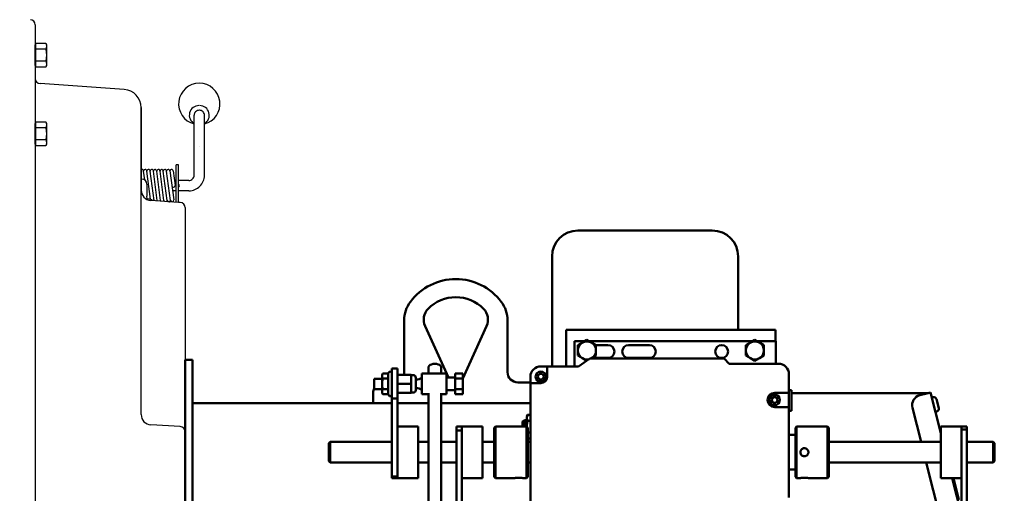
# Model space of a CAD drawing. Extents: x -130 to 75, y -65 to 69.
# Drawn here: x -62 to -38, y -30 to -18 of the extents above; entities that cross this region are included whole.
import ezdxf

# ---------------------------------------------------------------- set-up
doc = ezdxf.new("R2010")
doc.units = 0
doc.header["$LTSCALE"] = 0.35
doc.header["$MEASUREMENT"] = 0
doc.layers.get('0').update_dxf_attribs({"linetype": 'CONTINUOUS'})
doc.layers.get('DEFPOINTS').update_dxf_attribs({"linetype": 'CONTINUOUS'})
for name, color, linetype in [('DIMENSIONS', 60, 'CONTINUOUS'), ('OBJ-35', 232, 'CONTINUOUS'), ('OBJECT2', 82, 'CONTINUOUS')]:
    doc.layers.add(name, color=color, linetype=linetype)
doc.layers.add('Visible (ANSI)', color=7, linetype='CONTINUOUS', lineweight=50)
doc.styles.add('ROMANS', font='romans.shx')
doc.dimstyles.new('DIM$0', dxfattribs={"dimscale": 12.8, "dimtxt": 0.125, "dimasz": 0.1563, "dimexe": 0.125, "dimexo": 0.0625, "dimgap": 0.09375, "dimtad": 0, "dimdec": 6, "dimzin": 0, "dimdsep": 46, "dimlunit": 5, "dimtxsty": 'ROMANS', "dimcen": 0, "dimaunit": 1, "dimadec": 0, "dimazin": 0, "dimtfac": 0.87, "dimtdec": 6, "dimtix": 1, "dimtofl": 0, "dimtmove": 0, "dimatfit": 3, "dimfxl": 0, "dimtolj": 1, "dimtzin": 0, "dimarcsym": 0})

# ---------------------------------------------------------------- blocks, each defined once
blk = doc.blocks.new('NUTS')
for p, q in [((-0.25375, 0.14425), (-0.016, 0.14425)), ((-0.25375, -0.14425), (-0.016, -0.14425))]:
    blk.add_line(p, q)
blk.add_lwpolyline([(-0.25375, 0.2885), (-0.273, 0.25), (-0.273, -0.25), (-0.25375, -0.2885), (-0.016, -0.2885), (-0.016, 0.2885), (-0.25375, 0.2885, 0.26689775), (-0.25375, 0.14425, 0.13344887), (-0.25375, -0.14425, 0.26689775), (-0.25375, -0.2885)], format="xyb")
blk.add_lwpolyline([(-0.016, -0.25), (0, -0.25), (0, 0.25), (-0.016, 0.25)])
blk = doc.blocks.new('*D13')
at = {"layer": 'DEFPOINTS', "color": 0, "transparency": 16777216}
for p in [(-61.748, 9.714), (-16.335, 9.714), (-61.573, -47.286)]:
    blk.add_point(p, dxfattribs=at)
at = {"layer": 'DIMENSIONS', "color": 0, "lineweight": -2, "transparency": 16777216}
for p, q in [((-60.948, 9.714), (-14.735, 9.714)), ((-16.335, 7.714), (-16.335, -16.29)), ((-16.335, -45.285), (-16.335, -21.281)), ((-60.773, -47.286), (-14.735, -47.286))]:
    blk.add_line(p, q, dxfattribs=at)
at = {"layer": 'DIMENSIONS', "color": 0, "transparency": 16777216}
for points in [[(-16.668, 7.714), (-16.001, 7.714), (-16.335, 9.714)], [(-16.668, -45.285), (-16.001, -45.285), (-16.335, -47.286)]]:
    blk.add_solid(points, dxfattribs=at)
at = {"layer": 'DIMENSIONS', "color": 0, "transparency": 16777216, "insert": (-16.335, -18.786), "char_height": 1.6, "attachment_point": 5, "rotation": 90, "style": 'ROMANS'}
blk.add_mtext('\\A1;57', dxfattribs=at)

msp = doc.modelspace()

# ---------------------------------------------------------------- linework, layer by layer
at = {"layer": 'OBJ-35', "linetype": 'Continuous'}
for p, q in [((-57.5294923, -22.0220043), (-57.5294923, -20.6416218)), ((-57.2794923, -22.0955869), (-57.2794923, -20.6421558))]:
    msp.add_line(p, q, dxfattribs=at)
at = {"layer": 'OBJ-35', "linetype": 'Continuous', "extrusion": (2.44921e-16, 1, 0)}
for p, q in [((-57.4044877, -21.4087725), (-57.4044877, -21.4087725)), ((-57.9044923, -21.845587), (-57.9669923, -21.845587)), ((-57.9669923, -22.7455704), (-57.9669923, -21.845587)), ((-57.9044923, -22.7500082), (-57.9044923, -21.845587)), ((-58.8034448, -22.1856596), (-58.8107423, -22.1309288)), ((-58.7225984, -22.208846), (-58.750553, -21.9991871)), ((-58.5825497, -22.6760496), (-58.6727981, -21.9991871)), ((-58.4979124, -22.7023121), (-58.5916625, -21.9991871)), ((-58.4201574, -22.7023121), (-58.5139075, -21.9991871)), ((-58.3390218, -22.7023121), (-58.4327719, -21.9991871)), ((-58.2599549, -22.7023121), (-58.353705, -21.9991871)), ((-58.1808878, -22.7023121), (-58.2746379, -21.9991871)), ((-58.101092, -22.7023121), (-58.1948421, -21.9991871)), ((-58.1174024, -21.9888618), (-58.0236524, -22.6919868)), ((-58.0376031, -21.9888618), (-57.9907288, -22.3404194)), ((-57.5294923, -22.0955869), (-57.5294923, -22.0220043)), ((-57.2794923, -22.0955869), (-57.2794923, -22.0220043)), ((-57.9669923, -22.220587), (-58.0067126, -22.220587)), ((-57.6544923, -22.220587), (-57.9044923, -22.220587)), ((-58.661504, -22.667054), (-58.6701173, -22.602454)), ((-57.9669923, -22.470587), (-58.0531752, -22.470587)), ((-57.6544923, -22.470587), (-57.9044923, -22.470587)), ((-58.6166995, -22.6694021), (-58.6701173, -22.6666026)), ((-58.579048, -22.7023121), (-58.5791925, -22.701228))]:
    msp.add_line(p, q, dxfattribs=at)
at = {"layer": 'OBJ-35', "linetype": 'Continuous'}
for centre, radius, start, end in [((-57.4044877, -20.3673195), 0.5, 284.476971, 255.52194663), ((-57.4127256, -20.6421535), 0.2338095, 90.00000154, 240.03907561), ((-57.3962502, -20.6421535), 0.2338105, 299.95830865, 90.00000768), ((-57.4087545, -20.6421558), 0.120739, 90.00000154, 180.00000307), ((-57.4002304, -20.6421558), 0.1207381, 0, 90.00000154), ((-58.789588, -21.9940245), 0.0390625, 7.59458981, 122.7892148), ((-58.7118331, -21.9940245), 0.0390625, 7.59458981, 187.59468683), ((-58.6340782, -21.9940245), 0.0390625, 7.59458981, 187.59468683), ((-58.5529427, -21.9940245), 0.0390625, 7.59458981, 187.59468683), ((-58.4751876, -21.9940245), 0.0390625, 7.59458981, 187.59468683), ((-58.394052, -21.9940245), 0.0390625, 7.59458981, 187.59468683), ((-58.3149851, -21.9940245), 0.0390625, 7.59458981, 187.59468683), ((-58.235918, -21.9940245), 0.0390625, 7.59458981, 187.59468683), ((-58.1561223, -21.9940245), 0.0390625, 7.59458981, 187.59468683), ((-58.0763229, -21.9940245), 0.0390625, 7.59458981, 187.59468683), ((-57.6544923, -22.095587), 0.125, 269.99999539, 359.99999693), ((-57.6544923, -22.095587), 0.375, 269.99999539, 359.99999693), ((-58.0294854, -22.345587), 0.0391, 184.05990752, 7.5946135), ((-57.9144854, -22.345587), 0.03125, 288.66292387, 71.33708096), ((-58.6232467, -22.7942391), 0.125, 45.42173729, 86.99999841), ((-58.6180624, -22.6973531), 0.0390625, 353.0309904, 354.30702757), ((-58.5403346, -22.6971495), 0.0390625, 344.58309115, 7.5946135), ((-58.4591991, -22.6971495), 0.0390625, 187.59468683, 196.0597175), ((-58.4591991, -22.6971495), 0.0390625, 335.8173054, 7.5946135), ((-58.381444, -22.6971495), 0.0390625, 187.59468683, 204.9503589), ((-58.381444, -22.6971495), 0.0390625, 326.926664, 7.5946135), ((-58.3003084, -22.6971495), 0.0390625, 187.59468683, 215.14397064), ((-58.3003084, -22.6971495), 0.0390625, 316.73305226, 7.5946135), ((-58.2212415, -22.6971495), 0.0390625, 187.59468683, 226.78572224), ((-58.2212415, -22.6971495), 0.0390625, 305.09130066, 7.5946135), ((-58.1421744, -22.6971495), 0.0390625, 187.59468683, 7.5946135), ((-58.0623723, -22.6971495), 0.0390625, 187.59468683, 7.5946135)]:
    msp.add_arc(centre, radius, start, end, dxfattribs=at)
at = {"layer": 'OBJECT2', "extrusion": (2.44921e-16, 1, 0)}
for p, q in [((-61.3732423, -18.4521344), (-61.3732423, -19.751105)), ((-61.3732423, -19.751105), (-61.3732423, -44.0428749)), ((-59.2177206, -20.018413), (-61.2569622, -19.8758005)), ((-58.8107423, -20.454847), (-58.8107423, -22.4527816)), ((-58.6701173, -22.3106596), (-58.6701173, -22.602454)), ((-57.7482423, -22.8775418), (-57.7482423, -40.383883))]:
    msp.add_line(p, q, dxfattribs=at)
at = {"layer": 'OBJECT2', "linetype": 'Continuous', "extrusion": (2.44921e-16, 1, 0)}
msp.add_line((-58.8107423, -27.8869254), (-58.8107423, -20.454847), dxfattribs=at)
at = {"layer": 'OBJECT2'}
for p, q in [((-58.7951173, -22.1856596), (-58.8107423, -22.1856596)), ((-57.9044923, -22.7500082), (-58.578449, -22.7021537)), ((-57.8643889, -22.7528558), (-57.9044923, -22.7500082)), ((-57.8658257, -28.1786708), (-58.5755755, -28.1364849))]:
    msp.add_line(p, q, dxfattribs=at)
for centre, radius, start, end in [((-61.4982354, -18.4534472), 0.125, 359.99999693, 85.9999984), ((-61.2482423, -19.751105), 0.125, 179.99999386, 265.99985983), ((-59.2482423, -20.454847), 0.4375, 0, 85.99957755), ((-58.7951173, -22.3106596), 0.125, 0, 90), ((-58.5607423, -22.4527816), 0.25, 180, 265.93851145), ((-57.8732423, -22.8775418), 0.125, 0, 85.93851145), ((-58.5607423, -27.8869254), 0.25, 180, 266.59847827), ((-57.8732423, -28.3034506), 0.125, 0, 86.59847827)]:
    msp.add_arc(centre, radius, start, end, dxfattribs=at)
at = {"layer": 'Visible (ANSI)'}
for p, q in [((-44.9986501, -23.432492), (-48.2486501, -23.432492)), ((-48.8736501, -26.719667), (-48.8736501, -24.057492)), ((-44.3736501, -25.8334576), (-44.3736501, -24.057492)), ((-52.4510001, -26.8567958), (-52.4510001, -25.6067958)), ((-49.9510001, -25.6067958), (-49.9510001, -26.8567958)), ((-51.3765827, -26.9908193), (-51.9444357, -25.7439331)), ((-50.4575644, -25.7439331), (-51.0345274, -27.010823)), ((-48.5299001, -25.8334576), (-43.4674001, -25.8334576)), ((-48.5299001, -26.719667), (-48.5299001, -25.8334576)), ((-43.4674001, -25.8334576), (-43.4674001, -26.110167)), ((-48.3335274, -26.110167), (-48.0806495, -26.110167)), ((-48.3335274, -26.719667), (-48.3335274, -26.110167)), ((-48.2486501, -26.2071622), (-48.1392751, -26.1440145)), ((-48.1392751, -26.1440145), (-48.0299001, -26.0808668)), ((-48.0299001, -26.0808668), (-47.9205251, -26.1440145)), ((-47.9791507, -26.110167), (-44.0181495, -26.110167)), ((-47.9205251, -26.1440145), (-47.81115, -26.2071622)), ((-44.1861501, -26.2071622), (-44.0767751, -26.1440145)), ((-44.0767751, -26.1440145), (-43.9674001, -26.0808668)), ((-43.9674001, -26.0808668), (-43.8580251, -26.1440145)), ((-43.9166507, -26.110167), (-43.4585274, -26.110167)), ((-43.8580251, -26.1440145), (-43.74865, -26.2071622)), ((-43.4585274, -26.110167), (-43.4585274, -26.657167)), ((-48.2486501, -26.3334576), (-48.2486501, -26.2071622)), ((-48.2486501, -26.4597529), (-48.2486501, -26.3334576)), ((-47.8167709, -26.203917), (-47.5210274, -26.203917)), ((-47.81115, -26.2071622), (-47.81115, -26.3334576)), ((-47.81115, -26.3334576), (-47.81115, -26.4597529)), ((-47.0210274, -26.203917), (-46.5210274, -26.203917)), ((-44.1861501, -26.3334576), (-44.1861501, -26.2071622)), ((-44.1861501, -26.4597529), (-44.1861501, -26.3334576)), ((-43.74865, -26.2071622), (-43.74865, -26.3334576)), ((-43.74865, -26.3334576), (-43.74865, -26.4597529)), ((-57.7482161, -26.5606791), (-57.5689161, -26.5606791)), ((-57.7482161, -26.5606791), (-57.7482161, -27.3106791)), ((-57.5689161, -26.5606791), (-57.5689161, -27.3106791)), ((-48.1392751, -26.5229006), (-48.2486501, -26.4597529)), ((-48.2355715, -26.719667), (-47.9585274, -26.532167)), ((-48.0343471, -26.5834808), (-48.1392751, -26.5229006)), ((-47.9585274, -26.532167), (-44.7085274, -26.532167)), ((-47.9205251, -26.5229006), (-47.9365749, -26.532167)), ((-47.81115, -26.4597529), (-47.9205251, -26.5229006)), ((-47.5210274, -26.516417), (-47.9092951, -26.516417)), ((-46.5210274, -26.516417), (-47.0210274, -26.516417)), ((-44.7085274, -26.532167), (-44.5935871, -26.657167)), ((-44.5935871, -26.657167), (-43.3960274, -26.657167)), ((-44.0767751, -26.5229006), (-44.1861501, -26.4597529)), ((-43.9674001, -26.5860483), (-44.0767751, -26.5229006)), ((-43.8580251, -26.5229006), (-43.9674001, -26.5860483)), ((-43.74865, -26.4597529), (-43.8580251, -26.5229006)), ((-52.9850274, -26.9243193), (-52.9654671, -26.8904399)), ((-52.8375944, -26.8904399), (-52.9654671, -26.8904399)), ((-52.8375944, -26.8904399), (-52.8236684, -26.8663193)), ((-52.8375944, -26.8904399), (-52.8375944, -27.0168796)), ((-52.7490274, -27.4971915), (-52.7490274, -26.7683193)), ((-52.6145274, -26.7683193), (-52.7490274, -26.7683193)), ((-52.6145274, -26.7683193), (-52.6145274, -27.4971915)), ((-52.0215274, -26.8933193), (-52.0215274, -27.3933193)), ((-52.0215274, -26.8933193), (-51.4255274, -26.8933193)), ((-51.8642005, -26.7534867), (-51.8642005, -26.8933193)), ((-51.5517005, -26.7534867), (-51.5517005, -26.8933193)), ((-51.4255274, -26.8933193), (-51.4255274, -27.3933193)), ((-51.2185274, -27.0168796), (-51.2185274, -26.8904399)), ((-51.2185274, -26.8904399), (-51.0345274, -26.8904399)), ((-51.0345274, -27.0168796), (-51.0345274, -26.8904399)), ((-49.2239697, -26.969667), (-49.1849986, -26.902167)), ((-49.1849986, -26.902167), (-49.1070563, -26.902167)), ((-49.1460274, -26.719667), (-48.9897774, -26.719667)), ((-49.1070563, -26.902167), (-49.0680851, -26.969667)), ((-48.9897774, -26.719667), (-48.2355715, -26.719667)), ((-48.9897774, -26.719667), (-48.9897774, -26.969667)), ((-43.1460274, -26.907167), (-43.1460274, -27.360292)), ((-53.1775274, -27.2683193), (-53.1775274, -27.0183193)), ((-52.9850274, -27.0183193), (-53.1775274, -27.0183193)), ((-52.9850274, -26.9243193), (-52.9850274, -26.9536598)), ((-52.9850274, -26.9536598), (-52.9850274, -27.1433193)), ((-52.9850274, -27.1433193), (-52.9850274, -27.3329789)), ((-52.8375944, -27.0168796), (-52.9654671, -27.0168796)), ((-52.8375944, -27.0168796), (-52.8375944, -27.2697591)), ((-52.2785274, -26.9243193), (-52.6145274, -26.9243193)), ((-52.2785274, -27.1433193), (-52.6145274, -27.1433193)), ((-52.2785274, -26.9243193), (-52.2785274, -27.1433193)), ((-52.2310274, -26.9313193), (-52.2785274, -26.9313193)), ((-52.2785274, -27.1433193), (-52.2785274, -27.3623193)), ((-52.1685274, -26.9938193), (-52.1685274, -27.2928193)), ((-51.4255274, -26.9908193), (-51.2185274, -26.9908193)), ((-51.2185274, -27.2697591), (-51.2185274, -27.0168796)), ((-51.2185274, -27.0168796), (-51.0345274, -27.0168796)), ((-51.0345274, -27.2697591), (-51.0345274, -27.0168796)), ((-49.7010001, -27.1067958), (-49.4510001, -27.1067958)), ((-49.3960274, -27.125917), (-49.3960274, -26.969667)), ((-49.3960274, -30.469667), (-49.3960274, -27.125917)), ((-49.1460274, -27.125917), (-49.3960274, -27.125917)), ((-49.1849986, -27.037167), (-49.2239697, -26.969667)), ((-49.1070563, -27.037167), (-49.1849986, -27.037167)), ((-49.0680851, -26.969667), (-49.1070563, -27.037167)), ((-57.7482161, -35.0606791), (-57.7482161, -27.3106791)), ((-57.5689161, -35.0606791), (-57.5689161, -27.3106791)), ((-53.2010001, -27.6067958), (-53.2010001, -27.3567958)), ((-52.9850274, -27.2683193), (-53.1775274, -27.2683193)), ((-52.9850274, -27.3329789), (-52.9850274, -27.3623193)), ((-52.9850274, -27.3623193), (-52.9654671, -27.3961988)), ((-52.8375944, -27.2697591), (-52.9654671, -27.2697591)), ((-52.8375944, -27.2697591), (-52.8375944, -27.3961988)), ((-52.2785274, -27.3623193), (-52.6145274, -27.3623193)), ((-52.2310274, -27.3553193), (-52.2785274, -27.3553193)), ((-51.8642005, -27.3649356), (-51.8642005, -33.8077336)), ((-51.5517005, -27.3649356), (-51.5517005, -33.8077336)), ((-51.4255274, -27.2958193), (-51.2185274, -27.2958193)), ((-51.2185274, -27.3961988), (-51.2185274, -27.2697591)), ((-51.2185274, -27.2697591), (-51.0345274, -27.2697591)), ((-51.0345274, -27.3961988), (-51.0345274, -27.2697591)), ((-43.4897774, -27.360292), (-43.1460274, -27.360292)), ((-43.1460274, -27.297917), (-43.0835274, -27.297917)), ((-43.1460274, -27.360292), (-43.1460274, -27.704042)), ((-43.0835274, -27.297917), (-43.0835274, -27.797917)), ((-43.0835274, -27.367292), (-39.7799001, -27.367292)), ((-39.9784339, -27.4175278), (-39.8101953, -27.3749577)), ((-39.8101953, -27.3749577), (-39.7219272, -27.3526228)), ((-39.7219272, -27.3526228), (-39.4737774, -28.3333195)), ((-57.5689161, -27.611092), (-52.7490274, -27.611092)), ((-52.7490274, -27.6067958), (-53.2010001, -27.6067958)), ((-52.8375944, -27.3961988), (-52.9654671, -27.3961988)), ((-52.8375944, -27.3961988), (-52.8236684, -27.4203193)), ((-52.6145274, -27.4971915), (-52.7490274, -27.4971915)), ((-52.7490274, -27.4971915), (-52.7490274, -29.3877039)), ((-52.6145274, -29.3641314), (-52.6145274, -27.4971915)), ((-51.8642005, -27.6067958), (-52.6145274, -27.6067958)), ((-52.6145274, -27.611092), (-51.8642005, -27.611092)), ((-52.0215274, -27.3933193), (-51.8642005, -27.3933193)), ((-51.5517005, -27.3933193), (-51.4255274, -27.3933193)), ((-49.3960274, -27.6067958), (-51.5517005, -27.6067958)), ((-51.5517005, -27.611092), (-49.3960274, -27.611092)), ((-51.2185274, -27.3961988), (-51.0345274, -27.3961988)), ((-43.5677197, -27.532167), (-43.5287486, -27.464667)), ((-43.5287486, -27.599667), (-43.5677197, -27.532167)), ((-43.5287486, -27.464667), (-43.4508063, -27.464667)), ((-43.4508063, -27.599667), (-43.5287486, -27.599667)), ((-43.4508063, -27.464667), (-43.4118351, -27.532167)), ((-43.4118351, -27.532167), (-43.4508063, -27.599667)), ((-39.6613609, -27.4640342), (-39.6914401, -27.4715338)), ((-39.6914401, -27.4715338), (-39.6646288, -27.5790679)), ((-39.6707558, -27.5544941), (-39.6708414, -27.5545154)), ((-39.5765057, -27.5150204), (-39.5230409, -27.7294557)), ((-43.1460274, -27.704042), (-43.4897774, -27.704042)), ((-43.1460274, -27.704042), (-43.1460274, -29.891542)), ((-43.1460274, -27.797917), (-43.0835274, -27.797917)), ((-39.9502859, -28.547917), (-40.1594697, -27.7212152)), ((-39.5740271, -27.814311), (-39.60326, -27.8215996)), ((-49.5924001, -28.053612), (-49.5368361, -28.023542)), ((-49.5924001, -28.172917), (-49.5924001, -28.053612)), ((-49.5368361, -28.023542), (-49.5368361, -28.172917)), ((-49.4840001, -28.023542), (-49.5368361, -28.023542)), ((-49.4840001, -27.929792), (-49.461671, -27.8911168)), ((-49.4840001, -27.929792), (-49.4840001, -27.9632856)), ((-49.4840001, -27.9632856), (-49.4840001, -28.1786944)), ((-49.3960274, -27.8911168), (-49.461671, -27.8911168)), ((-49.3960274, -28.0354544), (-49.461671, -28.0354544)), ((-52.6145274, -28.172917), (-52.1145274, -28.172917)), ((-52.1145274, -28.172917), (-52.1145274, -29.422917)), ((-51.1867774, -28.2681166), (-51.1867774, -28.172917)), ((-51.0522774, -28.172917), (-51.1867774, -28.172917)), ((-51.0522774, -28.2681166), (-51.1867774, -28.2681166)), ((-51.1867774, -28.2681166), (-51.1867774, -31.1325709)), ((-51.0522774, -28.172917), (-51.0522774, -28.2681166)), ((-51.0522774, -28.303833), (-51.0522774, -28.172917)), ((-51.0522774, -28.172917), (-50.5522774, -28.172917)), ((-51.0522774, -31.1325709), (-51.0522774, -28.303833)), ((-50.5522774, -28.172917), (-50.5522774, -29.422917)), ((-50.2710274, -28.204167), (-50.2397774, -28.172917)), ((-50.2710274, -28.204167), (-50.2710274, -29.391667)), ((-50.2397774, -28.172917), (-50.2397774, -29.422917)), ((-49.4897774, -28.172917), (-50.2397774, -28.172917)), ((-49.4897774, -28.172917), (-49.4897774, -29.422917)), ((-49.4585274, -28.204167), (-49.4897774, -28.172917)), ((-49.4585274, -28.204167), (-49.4585274, -29.391667)), ((-49.3960274, -28.3241295), (-49.4585274, -28.3241295)), ((-42.9897774, -28.204167), (-42.9585274, -28.172917)), ((-42.9897774, -29.391667), (-42.9897774, -28.204167)), ((-42.9585274, -29.422917), (-42.9585274, -28.172917)), ((-42.9585274, -28.172917), (-42.2085274, -28.172917)), ((-42.2085274, -29.422917), (-42.2085274, -28.172917)), ((-42.1772774, -28.204167), (-42.2085274, -28.172917)), ((-42.1772774, -29.391667), (-42.1772774, -28.204167)), ((-39.4772341, -28.1932841), (-39.507287, -28.2008885)), ((-39.4770943, -28.1938365), (-39.5071472, -28.2014409)), ((-39.5038038, -28.214654), (-39.4737774, -28.2070563)), ((-39.4737774, -28.2611778), (-39.4909333, -28.2655188)), ((-39.477124, -28.1937193), (-39.4772341, -28.1932841)), ((-39.477124, -28.1937193), (-39.4770943, -28.1938365)), ((-39.4737774, -28.2069452), (-39.4770943, -28.1938365)), ((-39.4769613, -28.3207368), (-39.4737774, -28.3199311)), ((-39.4737774, -28.3207058), (-39.4767786, -28.3214585)), ((-39.4737774, -29.422917), (-39.4737774, -28.172917)), ((-38.9737774, -28.172917), (-39.4737774, -28.172917)), ((-38.9737774, -28.2478624), (-38.9737774, -28.172917)), ((-38.9737774, -28.172917), (-38.8392774, -28.172917)), ((-38.9737774, -28.172917), (-38.9737774, -28.2802075)), ((-38.9737774, -28.2478624), (-38.8392774, -28.2478624)), ((-38.9737774, -28.2802075), (-38.9737774, -30.8419428)), ((-38.8392774, -28.172917), (-38.8392774, -28.2478624)), ((-38.8392774, -30.8419428), (-38.8392774, -28.2478624)), ((-54.2710274, -28.579167), (-54.2397774, -28.547917)), ((-54.2397774, -28.547917), (-54.2397774, -29.047917)), ((-52.7490274, -28.547917), (-54.2397774, -28.547917)), ((-51.8642005, -28.547917), (-52.1145274, -28.547917)), ((-51.1867774, -28.547917), (-51.5517005, -28.547917)), ((-50.3022774, -28.547917), (-50.5522774, -28.547917)), ((-49.3960274, -28.4684671), (-49.4585274, -28.4684671)), ((-49.3960274, -28.547917), (-49.4585274, -28.547917)), ((-43.1460274, -28.378417), (-42.9897774, -28.378417)), ((-42.1460274, -28.547917), (-39.4737774, -28.547917)), ((-38.8392774, -28.547917), (-38.2085274, -28.547917)), ((-38.2085274, -29.047917), (-38.2085274, -28.547917)), ((-38.1772774, -28.579167), (-38.2085274, -28.547917)), ((-54.2710274, -28.579167), (-54.2710274, -29.016667)), ((-38.1772774, -29.016667), (-38.1772774, -28.579167)), ((-54.2710274, -29.016667), (-54.2397774, -29.047917)), ((-52.7490274, -29.047917), (-54.2397774, -29.047917)), ((-51.8642005, -29.047917), (-52.1145274, -29.047917)), ((-51.1867774, -29.047917), (-51.5517005, -29.047917)), ((-50.3022774, -29.047917), (-50.5522774, -29.047917)), ((-49.3960274, -29.047917), (-49.4585274, -29.047917)), ((-42.1460274, -29.047917), (-39.4737774, -29.047917)), ((-39.3179387, -31.0469756), (-39.8237688, -29.047917)), ((-38.8392774, -29.047917), (-38.2085274, -29.047917)), ((-38.1772774, -29.016667), (-38.2085274, -29.047917)), ((-43.1460274, -29.217417), (-42.9897774, -29.217417)), ((-52.7490274, -29.422917), (-52.7490274, -29.3877039)), ((-52.6145274, -29.3877039), (-52.7490274, -29.3877039)), ((-52.6145274, -29.422917), (-52.7490274, -29.422917)), ((-52.6145274, -29.422917), (-52.6145274, -29.3641314)), ((-52.6145274, -29.3877039), (-52.6145274, -29.422917)), ((-52.6145274, -29.422917), (-52.1145274, -29.422917)), ((-51.0522774, -29.422917), (-50.5522774, -29.422917)), ((-50.2710274, -29.391667), (-50.2397774, -29.422917)), ((-49.7755274, -29.422917), (-50.2397774, -29.422917)), ((-49.4897774, -29.422917), (-49.5795274, -29.422917)), ((-49.4585274, -29.391667), (-49.4897774, -29.422917)), ((-42.9897774, -29.391667), (-42.9585274, -29.422917)), ((-42.9585274, -29.422917), (-42.8687774, -29.422917)), ((-42.6727774, -29.422917), (-42.2085274, -29.422917)), ((-42.1772774, -29.391667), (-42.2085274, -29.422917)), ((-38.9737774, -29.422917), (-39.4737774, -29.422917)), ((-39.198072, -29.422917), (-38.9737774, -30.3093372)), ((-39.1876137, -29.4642486), (-39.1575609, -29.4566442)), ((-39.1575609, -29.4566442), (-39.166095, -29.422917)), ((-39.1575609, -29.4566442), (-39.1568244, -29.4595547)), ((-39.1086101, -29.6500992), (-39.1568244, -29.4595547)), ((-39.1076804, -29.6537737), (-39.1377332, -29.6613781)), ((-39.1086101, -29.6500992), (-39.1083227, -29.6512352)), ((-39.1083227, -29.6512352), (-39.1076804, -29.6537737)), ((-39.0754982, -29.7809586), (-39.1076804, -29.6537737)), ((-39.1055511, -29.788563), (-39.0754982, -29.7809586)), ((-39.0754982, -29.7809586), (-39.0748346, -29.7835811)), ((-39.0328175, -29.9496342), (-39.0748346, -29.7835811))]:
    msp.add_line(p, q, dxfattribs=at)
at = {"layer": 'Visible (ANSI)', "flags": 128}
for points in [[(-52.9654671, -26.8904399), (-52.9671175, -26.8933492), (-52.9686861, -26.8962179), (-52.9701749, -26.8990487), (-52.9715856, -26.9018439), (-52.9729198, -26.9046061), (-52.9741791, -26.9073377), (-52.9753648, -26.9100407), (-52.9764782, -26.9127176), (-52.9775202, -26.9153704), (-52.9784921, -26.9180013), (-52.9793945, -26.9206124), (-52.9802284, -26.9232057), (-52.9809944, -26.9257833), (-52.981693, -26.9283471), (-52.9823248, -26.9308991), (-52.9828901, -26.9334413), (-52.9833891, -26.9359756), (-52.983822, -26.938504), (-52.9841889, -26.9410284), (-52.9844897, -26.9435508), (-52.9847243, -26.9460731), (-52.9848924, -26.9485974), (-52.9849936, -26.9511256), (-52.9850274, -26.9536598)], [(-52.9850274, -26.9536598), (-52.9849936, -26.956194), (-52.9848924, -26.9587222), (-52.9847243, -26.9612464), (-52.9844897, -26.9637688), (-52.9841889, -26.9662912), (-52.983822, -26.9688156), (-52.9833891, -26.971344), (-52.9828901, -26.9738783), (-52.9823248, -26.9764205), (-52.981693, -26.9789725), (-52.9809944, -26.9815363), (-52.9802284, -26.9841138), (-52.9793945, -26.9867071), (-52.9784921, -26.9893182), (-52.9775202, -26.9919491), (-52.9764782, -26.994602), (-52.9753648, -26.9972788), (-52.9741791, -26.9999819), (-52.9729198, -27.0027134), (-52.9715856, -27.0054756), (-52.9701749, -27.0082709), (-52.9686861, -27.0111016), (-52.9671175, -27.0139704), (-52.9654671, -27.0168796)], [(-52.9654671, -27.0168796), (-52.9671175, -27.0226982), (-52.9686861, -27.0284356), (-52.9701749, -27.0340971), (-52.9715856, -27.0396877), (-52.9729198, -27.0452121), (-52.9741791, -27.0506751), (-52.9753648, -27.0560812), (-52.9764782, -27.0614349), (-52.9775202, -27.0667406), (-52.9784921, -27.0720024), (-52.9793945, -27.0772246), (-52.9802284, -27.0824112), (-52.9809944, -27.0875664), (-52.981693, -27.092694), (-52.9823248, -27.097798), (-52.9828901, -27.1028823), (-52.9833891, -27.107951), (-52.983822, -27.1130078), (-52.9841889, -27.1180566), (-52.9844897, -27.1231014), (-52.9847243, -27.1281461), (-52.9848924, -27.1331946), (-52.9849936, -27.138251), (-52.9850274, -27.1433193)], [(-52.9850274, -27.1433193), (-52.9849936, -27.1483877), (-52.9848924, -27.1534441), (-52.9847243, -27.1584926), (-52.9844897, -27.1635373), (-52.9841889, -27.1685821), (-52.983822, -27.1736309), (-52.9833891, -27.1786877), (-52.9828901, -27.1837563), (-52.9823248, -27.1888407), (-52.981693, -27.1939447), (-52.9809944, -27.1990723), (-52.9802284, -27.2042274), (-52.9793945, -27.2094141), (-52.9784921, -27.2146363), (-52.9775202, -27.2198981), (-52.9764782, -27.2252037), (-52.9753648, -27.2305575), (-52.9741791, -27.2359636), (-52.9729198, -27.2414266), (-52.9715856, -27.246951), (-52.9701749, -27.2525416), (-52.9686861, -27.258203), (-52.9671175, -27.2639405), (-52.9654671, -27.2697591)], [(-52.9654671, -27.2697591), (-52.9671175, -27.2726683), (-52.9686861, -27.2755371), (-52.9701749, -27.2783678), (-52.9715856, -27.2811631), (-52.9729198, -27.2839253), (-52.9741791, -27.2866568), (-52.9753648, -27.2893598), (-52.9764782, -27.2920367), (-52.9775202, -27.2946895), (-52.9784921, -27.2973204), (-52.9793945, -27.2999315), (-52.9802284, -27.3025249), (-52.9809944, -27.3051024), (-52.981693, -27.3076662), (-52.9823248, -27.3102182), (-52.9828901, -27.3127604), (-52.9833891, -27.3152947), (-52.983822, -27.3178231), (-52.9841889, -27.3203475), (-52.9844897, -27.3228699), (-52.9847243, -27.3253923), (-52.9848924, -27.3279165), (-52.9849936, -27.3304447), (-52.9850274, -27.3329789)], [(-52.9850274, -27.3329789), (-52.9849936, -27.3355131), (-52.9848924, -27.3380413), (-52.9847243, -27.3405655), (-52.9844897, -27.3430879), (-52.9841889, -27.3456103), (-52.983822, -27.3481347), (-52.9833891, -27.3506631), (-52.9828901, -27.3531974), (-52.9823248, -27.3557396), (-52.981693, -27.3582916), (-52.9809944, -27.3608554), (-52.9802284, -27.363433), (-52.9793945, -27.3660263), (-52.9784921, -27.3686374), (-52.9775202, -27.3712683), (-52.9764782, -27.3739211), (-52.9753648, -27.376598), (-52.9741791, -27.379301), (-52.9729198, -27.3820325), (-52.9715856, -27.3847947), (-52.9701749, -27.38759), (-52.9686861, -27.3904208), (-52.9671175, -27.3932895), (-52.9654671, -27.3961988)], [(-49.4616709, -27.8911168), (-49.4635549, -27.8944379), (-49.4653456, -27.8977127), (-49.4670451, -27.9009442), (-49.4686555, -27.9041351), (-49.4701786, -27.9072883), (-49.4716162, -27.9104065), (-49.4729697, -27.9134922), (-49.4742406, -27.9165479), (-49.4754302, -27.9195763), (-49.4765396, -27.9225796), (-49.4775698, -27.9255603), (-49.4785217, -27.9285207), (-49.4793961, -27.9314631), (-49.4801937, -27.9343898), (-49.4809149, -27.9373031), (-49.4815602, -27.9402051), (-49.4821299, -27.9430982), (-49.4826241, -27.9459845), (-49.4830429, -27.9488662), (-49.4833863, -27.9517457), (-49.483654, -27.9546251), (-49.4838459, -27.9575067), (-49.4839614, -27.9603927), (-49.484, -27.9632856)], [(-49.484, -27.9632856), (-49.4839614, -27.9661785), (-49.4838459, -27.9690646), (-49.483654, -27.9719462), (-49.4833863, -27.9748256), (-49.4830429, -27.977705), (-49.4826241, -27.9805867), (-49.4821299, -27.983473), (-49.4815602, -27.9863661), (-49.4809149, -27.9892681), (-49.4801937, -27.9921814), (-49.4793961, -27.9951081), (-49.4785217, -27.9980505), (-49.4775698, -28.0010109), (-49.4765396, -28.0039916), (-49.4754302, -28.0069949), (-49.4742406, -28.0100233), (-49.4729697, -28.0130791), (-49.4716162, -28.0161648), (-49.4701786, -28.0192829), (-49.4686555, -28.0224361), (-49.4670451, -28.0256271), (-49.4653456, -28.0288585), (-49.4635549, -28.0321333), (-49.4616709, -28.0354544)], [(-49.4616709, -28.0354544), (-49.4635404, -28.0420446), (-49.465318, -28.0485436), (-49.4670059, -28.0549571), (-49.4686061, -28.0612908), (-49.4701202, -28.0675501), (-49.4715501, -28.0737401), (-49.4728972, -28.079866), (-49.4741629, -28.0859328), (-49.4753485, -28.0919452), (-49.476455, -28.097908), (-49.4774836, -28.103826), (-49.478435, -28.1097035), (-49.4793101, -28.1155453), (-49.4801094, -28.1213556), (-49.4808336, -28.127139), (-49.481483, -28.1328998), (-49.4820579, -28.1386424), (-49.4825585, -28.144371), (-49.4829849, -28.1500901), (-49.4833371, -28.155804), (-49.4836149, -28.1615171), (-49.4838181, -28.1672337), (-49.4839461, -28.1729585), (-49.4839987, -28.1786958)], [(-39.5071671, -28.2013623), (-39.5059025, -28.2010423), (-39.5046391, -28.2007223), (-39.5033769, -28.2004026), (-39.5021159, -28.200083), (-39.500856, -28.1997635), (-39.4995973, -28.1994442), (-39.4983396, -28.199125), (-39.4970832, -28.1988058), (-39.4958278, -28.198487), (-39.4945735, -28.1981682), (-39.4933204, -28.1978496), (-39.4920683, -28.1975311), (-39.4908173, -28.1972127), (-39.4895673, -28.1968945), (-39.4883184, -28.1965763), (-39.4870706, -28.1962584), (-39.4858238, -28.1959406), (-39.484578, -28.1956228), (-39.4833332, -28.1953053), (-39.4820894, -28.1949878), (-39.4808466, -28.1946705), (-39.4796047, -28.1943533), (-39.4783639, -28.1940363), (-39.477124, -28.1937193)], [(-39.4737774, -28.2075551), (-39.4750169, -28.2078502), (-39.4762571, -28.2081462), (-39.477498, -28.2084433), (-39.4787397, -28.2087412), (-39.4799821, -28.20904), (-39.4812253, -28.2093398), (-39.4824692, -28.2096406), (-39.4837139, -28.2099423), (-39.4849593, -28.210245), (-39.4862056, -28.2105487), (-39.4874526, -28.2108533), (-39.4887005, -28.211159), (-39.4899491, -28.2114656), (-39.4911986, -28.2117732), (-39.4924489, -28.2120819), (-39.4937, -28.2123915), (-39.494952, -28.2127021), (-39.4962048, -28.2130137), (-39.4974585, -28.2133265), (-39.4987131, -28.2136402), (-39.4999685, -28.213955), (-39.5012248, -28.2142708), (-39.502482, -28.2145877), (-39.5037401, -28.2149056)], [(-39.4911528, -28.2646515), (-39.4904233, -28.2644666), (-39.4896944, -28.2642812), (-39.4889659, -28.2640955), (-39.4882379, -28.2639092), (-39.4875104, -28.2637226), (-39.4867834, -28.2635354), (-39.4860569, -28.2633479), (-39.4853309, -28.2631599), (-39.4846053, -28.2629714), (-39.4838802, -28.2627825), (-39.4831556, -28.2625932), (-39.4824314, -28.2624034), (-39.4817078, -28.2622132), (-39.4809846, -28.2620225), (-39.4802618, -28.2618314), (-39.4795395, -28.2616399), (-39.4788177, -28.2614479), (-39.4780963, -28.2612555), (-39.4773754, -28.2610627), (-39.4766549, -28.2608694), (-39.4759349, -28.2606757), (-39.4752153, -28.2604816), (-39.4744962, -28.2602871), (-39.4737775, -28.2600921)], [(-42.8687774, -28.7979168), (-42.8679525, -28.7853903), (-42.8654665, -28.772741), (-42.8613057, -28.7603856), (-42.8555078, -28.7487166), (-42.8483282, -28.7380351), (-42.8400733, -28.72862), (-42.8306582, -28.7203655), (-42.819977, -28.7131859), (-42.8083084, -28.7073884), (-42.7959534, -28.7032275), (-42.7833041, -28.7007419), (-42.7707772, -28.699917), (-42.7582503, -28.7007419), (-42.7456017, -28.7032275), (-42.7332467, -28.7073884), (-42.7215781, -28.7131859), (-42.710897, -28.7203655), (-42.7014819, -28.72862), (-42.6932269, -28.7380351), (-42.6860466, -28.7487166), (-42.6802487, -28.7603856), (-42.6760878, -28.772741), (-42.6736023, -28.7853903), (-42.6727778, -28.7979168)], [(-42.6727778, -28.7979168), (-42.6736023, -28.8104438), (-42.6760878, -28.8230931), (-42.6802487, -28.8354484), (-42.6860466, -28.8471174), (-42.6932269, -28.8577986), (-42.7014819, -28.867214), (-42.710897, -28.8754686), (-42.7215781, -28.8826482), (-42.7332467, -28.8884457), (-42.7456017, -28.8926066), (-42.7582503, -28.8950918), (-42.7707772, -28.895917), (-42.7833041, -28.8950918), (-42.7959534, -28.8926066), (-42.8083084, -28.8884457), (-42.819977, -28.8826482), (-42.8306582, -28.8754686), (-42.8400733, -28.867214), (-42.8483282, -28.8577986), (-42.8555078, -28.8471174), (-42.8613057, -28.8354484), (-42.8654665, -28.8230931), (-42.8679525, -28.8104438), (-42.8687774, -28.7979168)], [(-49.775527, -29.4229171), (-49.7747025, -29.422786), (-49.772217, -29.4224042), (-49.7680561, -29.4217892), (-49.7622582, -29.4209752), (-49.7550779, -29.4200395), (-49.746823, -29.4190633), (-49.7374079, -29.4180856), (-49.7267267, -29.4171458), (-49.7150581, -29.4163258), (-49.7027031, -29.4157048), (-49.6900546, -29.4153188), (-49.6775276, -29.4151859), (-49.6650007, -29.4153188), (-49.6523514, -29.4157048), (-49.6399964, -29.4163258), (-49.6283278, -29.4171458), (-49.6176466, -29.4180856), (-49.6082315, -29.4190633), (-49.5999766, -29.4200395), (-49.592797, -29.4209752), (-49.5869992, -29.4217892), (-49.5828383, -29.4224042), (-49.5803523, -29.422786), (-49.5795275, -29.4229171)], [(-42.8687774, -29.4229171), (-42.8679525, -29.422786), (-42.8654665, -29.4224042), (-42.8613057, -29.4217892), (-42.8555078, -29.4209752), (-42.8483282, -29.4200395), (-42.8400733, -29.4190633), (-42.8306582, -29.4180856), (-42.819977, -29.4171458), (-42.8083084, -29.4163258), (-42.7959534, -29.4157048), (-42.7833041, -29.4153188), (-42.7707772, -29.4151859), (-42.7582503, -29.4153188), (-42.7456017, -29.4157048), (-42.7332467, -29.4163258), (-42.7215781, -29.4171458), (-42.710897, -29.4180856), (-42.7014819, -29.4190633), (-42.6932269, -29.4200395), (-42.6860466, -29.4209752), (-42.6802487, -29.4217892), (-42.6760878, -29.4224042), (-42.6736023, -29.422786), (-42.6727778, -29.4229171)], [(-39.1568244, -29.4595547), (-39.1580916, -29.4597608), (-39.1593587, -29.4599715), (-39.1606257, -29.4601867), (-39.1618926, -29.4604064), (-39.1631595, -29.4606308), (-39.1644262, -29.4608598), (-39.165693, -29.4610935), (-39.1669596, -29.4613319), (-39.1682261, -29.461575), (-39.1694926, -29.4618228), (-39.1707591, -29.4620755), (-39.1720254, -29.462333), (-39.1732918, -29.4625953), (-39.174558, -29.4628625), (-39.1758242, -29.4631346), (-39.1770904, -29.4634117), (-39.1783566, -29.4636937), (-39.1796227, -29.4639807), (-39.1808887, -29.4642728), (-39.1821548, -29.46457), (-39.1834208, -29.4648722), (-39.1846868, -29.4651796), (-39.1859527, -29.4654921), (-39.1872187, -29.4658098)], [(-39.1383443, -29.658963), (-39.1370803, -29.6586407), (-39.1358186, -29.6583142), (-39.1345592, -29.6579835), (-39.133302, -29.6576485), (-39.1320471, -29.6573093), (-39.1307944, -29.656966), (-39.129544, -29.6566185), (-39.1282958, -29.6562669), (-39.1270497, -29.6559111), (-39.1258058, -29.6555514), (-39.1245641, -29.6551875), (-39.1233245, -29.6548196), (-39.122087, -29.6544478), (-39.1208517, -29.6540719), (-39.1196184, -29.6536921), (-39.1183872, -29.6533083), (-39.117158, -29.6529206), (-39.1159309, -29.6525291), (-39.1147058, -29.6521336), (-39.1134827, -29.6517343), (-39.1122616, -29.6513312), (-39.1110425, -29.6509243), (-39.1098254, -29.6505137), (-39.1086101, -29.6500992)], [(-39.0748346, -29.7835811), (-39.0760985, -29.7837979), (-39.0773624, -29.7840187), (-39.0786264, -29.7842436), (-39.0798905, -29.7844727), (-39.0811546, -29.784706), (-39.0824189, -29.7849434), (-39.0836832, -29.7851851), (-39.0849476, -29.7854311), (-39.0862122, -29.7856814), (-39.0874768, -29.7859359), (-39.0887415, -29.7861949), (-39.0900064, -29.7864582), (-39.0912714, -29.7867259), (-39.0925365, -29.7869981), (-39.0938017, -29.7872747), (-39.0950671, -29.7875558), (-39.0963325, -29.7878415), (-39.0975982, -29.7881317), (-39.0988639, -29.7884264), (-39.1001298, -29.7887258), (-39.1013959, -29.7890299), (-39.1026621, -29.7893386), (-39.1039285, -29.789652), (-39.105195, -29.7899701)]]:
    msp.add_lwpolyline(points, dxfattribs=at)
at = {"layer": 'Visible (ANSI)'}
for centre, radius in [((-44.7710274, -26.360167), 0.15625), ((-49.1460274, -26.969667), 0.125), ((-43.4897774, -27.532167), 0.125)]:
    msp.add_circle(centre, radius, dxfattribs=at)
for centre, radius, start, end in [((-48.2486501, -24.057492), 0.625, 90, 180), ((-44.9986501, -24.057492), 0.625, 0, 90), ((-51.2010001, -25.9817958), 1.375, 36.86989765, 143.13010235), ((-51.7010001, -25.6067958), 0.75, 143.13010235, 180), ((-51.2010001, -25.9817958), 0.9375, 44.36075658, 135.63924342), ((-50.7010001, -25.6067958), 0.75, 0, 36.86989765), ((-51.6031604, -25.5885106), 0.375, 135.63924342, 204.48531925), ((-50.7988397, -25.5885106), 0.375, 335.51468075, 44.36075658), ((-48.0299001, -26.3334576), 0.21875, 120, 180), ((-48.0299001, -26.3334576), 0.21875, 60, 120), ((-48.0299001, -26.3334576), 0.21875, 0, 60), ((-43.9674001, -26.3334576), 0.21875, 120, 180), ((-43.9674001, -26.3334576), 0.21875, 60, 120), ((-43.9674001, -26.3334576), 0.21875, 0, 60), ((-48.0299001, -26.3334576), 0.21875, 180, 240), ((-48.0299001, -26.3334576), 0.21875, 300, 0), ((-47.5210274, -26.360167), 0.15625, 270, 90), ((-47.0210274, -26.360167), 0.15625, 90, 270), ((-46.5210274, -26.360167), 0.15625, 270, 90), ((-43.9674001, -26.3334576), 0.21875, 180, 240), ((-43.9674001, -26.3334576), 0.21875, 300, 0), ((-48.0299001, -26.3334576), 0.21875, 240, 283.34431648), ((-48.0299001, -26.3334576), 0.21875, 294.7167462, 300), ((-43.9674001, -26.3334576), 0.21875, 240, 300), ((-43.3960274, -26.907167), 0.25, 0, 90), ((-52.7890274, -26.8863193), 0.04, 0, 150), ((-52.7010001, -26.8567958), 0.25, 344.33013535, 0), ((-49.7010001, -26.8567958), 0.25, 180, 270), ((-49.1460274, -26.969667), 0.25, 90, 180), ((-52.2310274, -26.9938193), 0.0625, 0, 90), ((-52.1610274, -26.8420693), 0.2013897, 267.86574124, 313.84317484), ((-49.4510001, -27.3567958), 0.25, 77.29739323, 90), ((-49.1460274, -26.969667), 0.15625, 270, 0), ((-52.9510001, -27.3567958), 0.25, 154.97311917, 180), ((-52.2310274, -27.2928193), 0.0625, 270, 0), ((-52.1610274, -27.4445693), 0.2013897, 46.15682516, 92.13425876), ((-43.4897774, -27.532167), 0.171875, 90, 270), ((-52.7890274, -27.4003193), 0.04, 210, 0), ((-39.9171081, -27.6598894), 0.25, 104.19974509, 194.19974509), ((-39.6444264, -27.5319549), 0.07, 14, 104), ((-39.5909616, -27.7463903), 0.07, 284, 14), ((-50.3022774, -28.516667), 0.03125, 270, 0), ((-42.1460274, -28.516667), 0.03125, 180, 270), ((-50.3022774, -29.079167), 0.03125, 0, 90), ((-42.1460274, -29.079167), 0.03125, 90, 180)]:
    msp.add_arc(centre, radius, start, end, dxfattribs=at)
for centre, major_axis, ratio, start_param, end_param in [((-51.7079505, -26.7534867), (-0.15625, 0), 0.6093788702, 3.1415926536, 6.2831853072), ((-39.1457421, -29.6297265), (0.1224279, 0.0309785), 0.2453030729, 4.7123889804, 4.9603972826)]:
    msp.add_ellipse(centre, major_axis=major_axis, ratio=ratio, start_param=start_param, end_param=end_param, dxfattribs=at)

# ---------------------------------------------------------------- block references
at = {"layer": 'OBJECT2', "xscale": -1}
for p in [(-61.3732423, -19.1856645), (-61.3732423, -21.0927723)]:
    msp.add_blockref('NUTS', p, dxfattribs=at)

# ---------------------------------------------------------------- dimensions: what is measured, and where the dimension line sits
at = {"layer": 'DIMENSIONS'}
dim = msp.add_linear_dim(base=(-16.3347401, 9.714404), p1=(-61.573342, -47.2855563), p2=(-61.7482423, 9.714404), angle=270, dimstyle='DIM$0', override={"dimscale": 12.8}, dxfattribs=at)
dim.commit()
dim.dimension.update_dxf_attribs({"geometry": '*D13', "text_midpoint": (-16.3347401, -18.7855761), "dimtype": 160})

doc.saveas('drawing.dxf')
